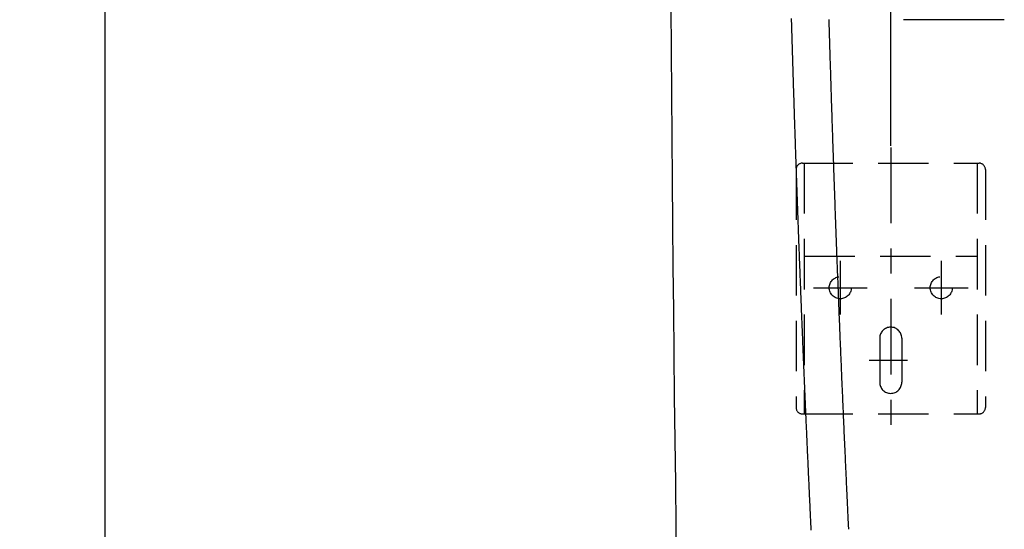
# Model space of a CAD drawing. Extents: x 428 to 1211, y 39 to 288.
# Drawn here: x 962 to 1001, y 138 to 158 of the extents above; entities that cross this region are included whole.
import ezdxf

# ---------------------------------------------------------------- set-up
doc = ezdxf.new("R2010")
doc.units = 0
doc.header["$MEASUREMENT"] = 0
doc.linetypes.add('CENTER', pattern=[6, 3, -1, 1, -1])
doc.linetypes.add('DASHED', pattern=[3, 2, -1])
doc.layers.get('0').update_dxf_attribs({"linetype": 'CONTINUOUS'})
doc.layers.add('PIC11', color=7, linetype='CONTINUOUS')
doc.styles.get("Standard").update_dxf_attribs({"font": 'arial.ttf'})
doc.dimstyles.get("Standard").update_dxf_attribs({"dimtxt": 0.18, "dimasz": 0.18, "dimexe": 0.18, "dimexo": 0.0625, "dimgap": 0.09, "dimtad": 0, "dimtih": 1, "dimtoh": 1, "dimdec": 4, "dimzin": 0, "dimdsep": 46, "dimtxsty": 'Standard', "dimcen": 0.09, "dimadec": 0, "dimazin": 0, "dimtfac": 1, "dimtdec": 4, "dimtofl": 0, "dimtmove": 0, "dimatfit": 3, "dimfxl": 0, "dimtolj": 1, "dimtzin": 0, "dimarcsym": 0})

# ---------------------------------------------------------------- blocks, each defined once
blk = doc.blocks.new('*D17')
at = {"color": 0, "lineweight": -2, "transparency": 16777216}
for p, q in [((997.541, 161.75), (963.893, 161.75)), ((964.893, 159.25), (964.893, 50.5)), ((989.108, 48), (963.893, 48))]:
    blk.add_line(p, q, dxfattribs=at)
at = {"color": 0, "transparency": 16777216}
for points in [[(964.476, 159.25), (965.309, 159.25), (964.893, 161.75)], [(964.476, 50.5), (965.309, 50.5), (964.893, 48)]]:
    blk.add_solid(points, dxfattribs=at)
at = {"color": 0, "transparency": 16777216, "insert": (963.164, 104.875), "char_height": 2.5, "attachment_point": 5, "rotation": 90}
blk.add_mtext('\\A1;(910)', dxfattribs=at)

msp = doc.modelspace()

# ---------------------------------------------------------------- linework, layer by layer
msp.add_line((1000.541392, 157.750013), (996.541392, 157.750013))
at = {"layer": 'PIC11', "color": 7, "linetype": 'Continuous'}
for p, q in [((996.041392, 152.748697), (996.041392, 187.220039)), ((992.097779, 157.797406), (992.099582, 157.735166)), ((992.099582, 157.735166), (992.101389, 157.672927)), ((992.101389, 157.672927), (992.1032, 157.610688)), ((993.60203, 157.672115), (993.59945, 157.760904)), ((993.604618, 157.583327), (993.60203, 157.672115)), ((992.1032, 157.610688), (992.105014, 157.548449)), ((992.105014, 157.548449), (992.106831, 157.486211)), ((992.106831, 157.486211), (992.108653, 157.423974)), ((992.108653, 157.423974), (992.110477, 157.361737)), ((992.110477, 157.361737), (992.112306, 157.299501)), ((992.112306, 157.299501), (992.114138, 157.237265)), ((993.607213, 157.49454), (993.604618, 157.583327)), ((993.609815, 157.405755), (993.607213, 157.49454)), ((993.612425, 157.31697), (993.609815, 157.405755)), ((993.615042, 157.228187), (993.612425, 157.31697)), ((992.114138, 157.237265), (992.115974, 157.17503)), ((992.115974, 157.17503), (992.117813, 157.112796)), ((992.117813, 157.112796), (992.119656, 157.050562)), ((992.119656, 157.050562), (992.121502, 156.988328)), ((992.121502, 156.988328), (992.123352, 156.926095)), ((992.123352, 156.926095), (992.125206, 156.863863)), ((992.125206, 156.863863), (992.127063, 156.801631)), ((993.617667, 157.139404), (993.615042, 157.228187)), ((993.620299, 157.050623), (993.617667, 157.139404)), ((993.622938, 156.961843), (993.620299, 157.050623)), ((993.625585, 156.873064), (993.622938, 156.961843)), ((993.628239, 156.784286), (993.625585, 156.873064)), ((992.127063, 156.801631), (992.128924, 156.7394)), ((992.128924, 156.7394), (992.130789, 156.677169)), ((992.130789, 156.677169), (992.132657, 156.614939)), ((992.132657, 156.614939), (992.134529, 156.55271)), ((992.134529, 156.55271), (992.136404, 156.490481)), ((992.136404, 156.490481), (992.138283, 156.428252)), ((993.6309, 156.69551), (993.628239, 156.784286)), ((993.633569, 156.606734), (993.6309, 156.69551)), ((993.636245, 156.51796), (993.633569, 156.606734)), ((993.638928, 156.429187), (993.636245, 156.51796)), ((992.138283, 156.428252), (992.140166, 156.366024)), ((992.140166, 156.366024), (992.142052, 156.303797)), ((992.142052, 156.303797), (992.143941, 156.24157)), ((992.143941, 156.24157), (992.145835, 156.179344)), ((992.145835, 156.179344), (992.147732, 156.117119)), ((992.147732, 156.117119), (992.149632, 156.054894)), ((993.641619, 156.340415), (993.638928, 156.429187)), ((993.644317, 156.251644), (993.641619, 156.340415)), ((993.647023, 156.162874), (993.644317, 156.251644)), ((993.649735, 156.074105), (993.647023, 156.162874)), ((993.652455, 155.985338), (993.649735, 156.074105)), ((992.149632, 156.054894), (992.151536, 155.992669)), ((992.151536, 155.992669), (992.153444, 155.930445)), ((992.153444, 155.930445), (992.155356, 155.868222)), ((992.155356, 155.868222), (992.157271, 155.805999)), ((992.157271, 155.805999), (992.159189, 155.743777)), ((992.159189, 155.743777), (992.161111, 155.681555)), ((993.655183, 155.896572), (993.652455, 155.985338)), ((993.657918, 155.807807), (993.655183, 155.896572)), ((993.66066, 155.719043), (993.657918, 155.807807)), ((993.663409, 155.63028), (993.66066, 155.719043)), ((992.161111, 155.681555), (992.163037, 155.619334)), ((992.163037, 155.619334), (992.164966, 155.557114)), ((992.164966, 155.557114), (992.166899, 155.494894)), ((992.166899, 155.494894), (992.168836, 155.432675)), ((992.168836, 155.432675), (992.170776, 155.370456)), ((992.170776, 155.370456), (992.17272, 155.308238)), ((992.17272, 155.308238), (992.174667, 155.24602)), ((993.666166, 155.541519), (993.663409, 155.63028)), ((993.66893, 155.452758), (993.666166, 155.541519)), ((993.671702, 155.363999), (993.66893, 155.452758)), ((993.67448, 155.275242), (993.671702, 155.363999)), ((992.174667, 155.24602), (992.176618, 155.183803)), ((992.176618, 155.183803), (992.178573, 155.121587)), ((992.178573, 155.121587), (992.180531, 155.059371)), ((992.180531, 155.059371), (992.182493, 154.997155)), ((992.182493, 154.997155), (992.184458, 154.934941)), ((992.184458, 154.934941), (992.186427, 154.872726)), ((993.677266, 155.186485), (993.67448, 155.275242)), ((993.68006, 155.097729), (993.677266, 155.186485)), ((993.682861, 155.008975), (993.68006, 155.097729)), ((993.685669, 154.920222), (993.682861, 155.008975)), ((993.688484, 154.83147), (993.685669, 154.920222)), ((992.186427, 154.872726), (992.1884, 154.810513)), ((992.1884, 154.810513), (992.190376, 154.7483)), ((992.190376, 154.7483), (992.192356, 154.686087)), ((992.192356, 154.686087), (992.194339, 154.623876)), ((992.194339, 154.623876), (992.196327, 154.561664)), ((992.196327, 154.561664), (992.198317, 154.499454)), ((993.691307, 154.74272), (993.688484, 154.83147)), ((993.694137, 154.65397), (993.691307, 154.74272)), ((993.696975, 154.565222), (993.694137, 154.65397)), ((993.699819, 154.476475), (993.696975, 154.565222)), ((992.198317, 154.499454), (992.200311, 154.437244)), ((992.200311, 154.437244), (992.202309, 154.375034)), ((992.202309, 154.375034), (992.204311, 154.312825)), ((992.204311, 154.312825), (992.206316, 154.250617)), ((992.206316, 154.250617), (992.208324, 154.188409)), ((992.208324, 154.188409), (992.210337, 154.126202)), ((992.210337, 154.126202), (992.212353, 154.063995)), ((993.702672, 154.387729), (993.699819, 154.476475)), ((993.705531, 154.298984), (993.702672, 154.387729)), ((993.708398, 154.210241), (993.705531, 154.298984)), ((993.711272, 154.121499), (993.708398, 154.210241)), ((993.714154, 154.032758), (993.711272, 154.121499)), ((992.212353, 154.063995), (992.214372, 154.001789)), ((992.214372, 154.001789), (992.216395, 153.939584)), ((992.216395, 153.939584), (992.218422, 153.877379)), ((992.218422, 153.877379), (992.220452, 153.815175)), ((992.220452, 153.815175), (992.222486, 153.752971)), ((992.222486, 153.752971), (992.224524, 153.690768)), ((993.717043, 153.944018), (993.714154, 154.032758)), ((993.719939, 153.855279), (993.717043, 153.944018)), ((993.722842, 153.766542), (993.719939, 153.855279)), ((993.725753, 153.677806), (993.722842, 153.766542)), ((992.224524, 153.690768), (992.226565, 153.628566)), ((992.226565, 153.628566), (992.22861, 153.566364)), ((992.22861, 153.566364), (992.230658, 153.504163)), ((992.230658, 153.504163), (992.23271, 153.441962)), ((992.23271, 153.441962), (992.234765, 153.379762)), ((992.234765, 153.379762), (992.236825, 153.317562)), ((993.728672, 153.589071), (993.725753, 153.677806)), ((993.731597, 153.500337), (993.728672, 153.589071)), ((993.73453, 153.411605), (993.731597, 153.500337)), ((993.73747, 153.322873), (993.73453, 153.411605)), ((992.236825, 153.317562), (992.238887, 153.255363)), ((992.238887, 153.255363), (992.240954, 153.193165)), ((992.240954, 153.193165), (992.243024, 153.130967)), ((992.243024, 153.130967), (992.245097, 153.06877)), ((992.245097, 153.06877), (992.247175, 153.006574)), ((992.247175, 153.006574), (992.249255, 152.944378)), ((993.740418, 153.234143), (993.73747, 153.322873)), ((993.743373, 153.145414), (993.740418, 153.234143)), ((993.746336, 153.056687), (993.743373, 153.145414)), ((993.749305, 152.96796), (993.746336, 153.056687)), ((993.752282, 152.879235), (993.749305, 152.96796)), ((992.249255, 152.944378), (992.25134, 152.882182)), ((992.25134, 152.882182), (992.253428, 152.819988)), ((992.253428, 152.819988), (992.25552, 152.757794)), ((992.25552, 152.757794), (992.257615, 152.6956)), ((992.257615, 152.6956), (992.259714, 152.633407)), ((992.259714, 152.633407), (992.261816, 152.571215)), ((992.261816, 152.571215), (992.263922, 152.509023)), ((993.755267, 152.790511), (993.752282, 152.879235)), ((993.758259, 152.701789), (993.755267, 152.790511)), ((993.761258, 152.613067), (993.758259, 152.701789)), ((993.764264, 152.524347), (993.761258, 152.613067)), ((992.263922, 152.509023), (992.266032, 152.446832)), ((992.266032, 152.446832), (992.268145, 152.384641)), ((992.268145, 152.384641), (992.270262, 152.322451)), ((992.270262, 152.322451), (992.272383, 152.260262)), ((992.272383, 152.260262), (992.274507, 152.198073)), ((992.274507, 152.198073), (992.276635, 152.135885)), ((993.767278, 152.435628), (993.764264, 152.524347)), ((993.770299, 152.34691), (993.767278, 152.435628)), ((993.773328, 152.258194), (993.770299, 152.34691)), ((993.776364, 152.169478), (993.773328, 152.258194)), ((992.276635, 152.135885), (992.278766, 152.073698)), ((992.278766, 152.073698), (992.280901, 152.011511)), ((992.280901, 152.011511), (992.28304, 151.949325)), ((992.28304, 151.949325), (992.285182, 151.887139)), ((992.285182, 151.887139), (992.287328, 151.824954)), ((992.287328, 151.824954), (992.289477, 151.762769)), ((993.779407, 152.080764), (993.776364, 152.169478)), ((993.782458, 151.992052), (993.779407, 152.080764)), ((993.785516, 151.90334), (993.782458, 151.992052)), ((993.788581, 151.81463), (993.785516, 151.90334)), ((993.791654, 151.725921), (993.788581, 151.81463)), ((992.289477, 151.762769), (992.29163, 151.700586)), ((992.29163, 151.700586), (992.293787, 151.638402)), ((992.293787, 151.638402), (992.295947, 151.57622)), ((992.295947, 151.57622), (992.298111, 151.514038)), ((992.298111, 151.514038), (992.300278, 151.451856)), ((992.300278, 151.451856), (992.302449, 151.389675)), ((993.794734, 151.637213), (993.791654, 151.725921)), ((993.797821, 151.548506), (993.794734, 151.637213)), ((993.800916, 151.459801), (993.797821, 151.548506)), ((993.804018, 151.371097), (993.800916, 151.459801)), ((992.302449, 151.389675), (992.304624, 151.327495)), ((992.304624, 151.327495), (992.306802, 151.265316)), ((992.306802, 151.265316), (992.308984, 151.203137)), ((992.308984, 151.203137), (992.31117, 151.140958)), ((992.31117, 151.140958), (992.313359, 151.07878)), ((992.313359, 151.07878), (992.315552, 151.016603)), ((992.315552, 151.016603), (992.317748, 150.954427)), ((993.807128, 151.282394), (993.804018, 151.371097)), ((993.810245, 151.193692), (993.807128, 151.282394)), ((993.813369, 151.104992), (993.810245, 151.193692)), ((993.8165, 151.016293), (993.813369, 151.104992)), ((993.819639, 150.927595), (993.8165, 151.016293)), ((992.317748, 150.954427), (992.319948, 150.892251)), ((992.319948, 150.892251), (992.322151, 150.830076)), ((992.322151, 150.830076), (992.324359, 150.767901)), ((992.324359, 150.767901), (992.326569, 150.705727)), ((992.326569, 150.705727), (992.328784, 150.643553)), ((992.328784, 150.643553), (992.331002, 150.58138)), ((993.822785, 150.838898), (993.819639, 150.927595)), ((993.825939, 150.750203), (993.822785, 150.838898)), ((993.8291, 150.661509), (993.825939, 150.750203)), ((993.832268, 150.572816), (993.8291, 150.661509)), ((992.331002, 150.58138), (992.333223, 150.519208)), ((992.333223, 150.519208), (992.335448, 150.457037)), ((992.335448, 150.457037), (992.337677, 150.394866)), ((992.337677, 150.394866), (992.33991, 150.332695)), ((992.33991, 150.332695), (992.342146, 150.270526)), ((992.342146, 150.270526), (992.344385, 150.208356)), ((993.835444, 150.484125), (993.832268, 150.572816)), ((993.838627, 150.395434), (993.835444, 150.484125)), ((993.841817, 150.306745), (993.838627, 150.395434)), ((993.845015, 150.218057), (993.841817, 150.306745)), ((992.344385, 150.208356), (992.346628, 150.146188)), ((992.346628, 150.146188), (992.348875, 150.08402)), ((992.348875, 150.08402), (992.351126, 150.021853)), ((992.351126, 150.021853), (992.35338, 149.959686)), ((992.35338, 149.959686), (992.355637, 149.89752)), ((992.355637, 149.89752), (992.357899, 149.835354)), ((992.357899, 149.835354), (992.360163, 149.77319)), ((993.84822, 150.129371), (993.845015, 150.218057)), ((993.851432, 150.040686), (993.84822, 150.129371)), ((993.854652, 149.952002), (993.851432, 150.040686)), ((993.857879, 149.863319), (993.854652, 149.952002)), ((993.861113, 149.774637), (993.857879, 149.863319)), ((992.360163, 149.77319), (992.362432, 149.711025)), ((992.362432, 149.711025), (992.364704, 149.648862)), ((992.364704, 149.648862), (992.36698, 149.586699)), ((992.36698, 149.586699), (992.369259, 149.524537)), ((992.369259, 149.524537), (992.371542, 149.462375)), ((992.371542, 149.462375), (992.373828, 149.400214)), ((993.864355, 149.685957), (993.861113, 149.774637)), ((993.867604, 149.597278), (993.864355, 149.685957)), ((993.87086, 149.508601), (993.867604, 149.597278)), ((993.874124, 149.419924), (993.87086, 149.508601)), ((992.373828, 149.400214), (992.376118, 149.338053)), ((992.376118, 149.338053), (992.378412, 149.275894)), ((992.378412, 149.275894), (992.380709, 149.213734)), ((992.380709, 149.213734), (992.38301, 149.151576)), ((992.38301, 149.151576), (992.385315, 149.089418)), ((992.385315, 149.089418), (992.387623, 149.027261)), ((993.877395, 149.331249), (993.874124, 149.419924)), ((993.880674, 149.242575), (993.877395, 149.331249)), ((993.883959, 149.153903), (993.880674, 149.242575)), ((993.887253, 149.065231), (993.883959, 149.153903)), ((993.890553, 148.976561), (993.887253, 149.065231)), ((992.387623, 149.027261), (992.389934, 148.965104)), ((992.389934, 148.965104), (992.39225, 148.902948)), ((992.39225, 148.902948), (992.394568, 148.840792)), ((992.394568, 148.840792), (992.396891, 148.778637)), ((992.396891, 148.778637), (992.399217, 148.716483)), ((992.399217, 148.716483), (992.401547, 148.65433)), ((993.893861, 148.887892), (993.890553, 148.976561)), ((993.897176, 148.799225), (993.893861, 148.887892)), ((993.900498, 148.710559), (993.897176, 148.799225)), ((993.903828, 148.621894), (993.900498, 148.710559)), ((992.401547, 148.65433), (992.40388, 148.592177)), ((992.40388, 148.592177), (992.406217, 148.530024)), ((992.406217, 148.530024), (992.408557, 148.467873)), ((992.408557, 148.467873), (992.410902, 148.405722)), ((992.410902, 148.405722), (992.413249, 148.343571)), ((992.413249, 148.343571), (992.415601, 148.281422)), ((992.415601, 148.281422), (992.417956, 148.219272)), ((993.907165, 148.53323), (993.903828, 148.621894)), ((993.91051, 148.444568), (993.907165, 148.53323)), ((993.913862, 148.355907), (993.91051, 148.444568)), ((993.917221, 148.267247), (993.913862, 148.355907)), ((992.417956, 148.219272), (992.420314, 148.157124)), ((992.420314, 148.157124), (992.422676, 148.094976)), ((992.422676, 148.094976), (992.425042, 148.032829)), ((992.425042, 148.032829), (992.427411, 147.970682)), ((992.427411, 147.970682), (992.429784, 147.908536)), ((992.429784, 147.908536), (992.432161, 147.846391)), ((993.920587, 148.178589), (993.917221, 148.267247)), ((993.923961, 148.089931), (993.920587, 148.178589)), ((993.927342, 148.001276), (993.923961, 148.089931)), ((993.930731, 147.912621), (993.927342, 148.001276)), ((993.934127, 147.823968), (993.930731, 147.912621)), ((992.432161, 147.846391), (992.434541, 147.784246)), ((992.434541, 147.784246), (992.436924, 147.722102)), ((992.436924, 147.722102), (992.439312, 147.659958)), ((992.439312, 147.659958), (992.441703, 147.597816)), ((992.441703, 147.597816), (992.444097, 147.535673)), ((992.444097, 147.535673), (992.446495, 147.473532)), ((993.93753, 147.735316), (993.934127, 147.823968)), ((993.94094, 147.646665), (993.93753, 147.735316)), ((993.944358, 147.558016), (993.94094, 147.646665)), ((993.947783, 147.469367), (993.944358, 147.558016)), ((992.446495, 147.473532), (992.448897, 147.411391)), ((992.448897, 147.411391), (992.451302, 147.349251)), ((992.451302, 147.349251), (992.453711, 147.287111)), ((992.453711, 147.287111), (992.456124, 147.224972)), ((992.456124, 147.224972), (992.45854, 147.162834)), ((992.45854, 147.162834), (992.460959, 147.100696)), ((992.460959, 147.100696), (992.463383, 147.038559)), ((993.951216, 147.38072), (993.947783, 147.469367)), ((993.954656, 147.292075), (993.951216, 147.38072)), ((993.958103, 147.20343), (993.954656, 147.292075)), ((993.961557, 147.114787), (993.958103, 147.20343)), ((993.965019, 147.026145), (993.961557, 147.114787)), ((992.463383, 147.038559), (992.46581, 146.976422)), ((992.46581, 146.976422), (992.46824, 146.914287)), ((992.46824, 146.914287), (992.470674, 146.852151)), ((992.470674, 146.852151), (992.473112, 146.790017)), ((992.473112, 146.790017), (992.475553, 146.727883)), ((992.475553, 146.727883), (992.477998, 146.66575)), ((993.968488, 146.937504), (993.965019, 147.026145)), ((993.971965, 146.848865), (993.968488, 146.937504)), ((993.975448, 146.760227), (993.971965, 146.848865)), ((993.97894, 146.67159), (993.975448, 146.760227)), ((992.477998, 146.66575), (992.480447, 146.603617)), ((992.480447, 146.603617), (992.482899, 146.541485)), ((992.482899, 146.541485), (992.485354, 146.479354)), ((992.485354, 146.479354), (992.487814, 146.417223)), ((992.487814, 146.417223), (992.490276, 146.355093)), ((992.490276, 146.355093), (992.492743, 146.292964)), ((993.982438, 146.582955), (993.97894, 146.67159)), ((993.985944, 146.494321), (993.982438, 146.582955)), ((993.989457, 146.405688), (993.985944, 146.494321)), ((993.992977, 146.317057), (993.989457, 146.405688)), ((992.492743, 146.292964), (992.495213, 146.230835)), ((992.495213, 146.230835), (992.497687, 146.168707)), ((992.497687, 146.168707), (992.500164, 146.10658)), ((992.500164, 146.10658), (992.502645, 146.044453)), ((992.502645, 146.044453), (992.505129, 145.982327)), ((992.505129, 145.982327), (992.507617, 145.920201)), ((993.996505, 146.228427), (993.992977, 146.317057)), ((994.00004, 146.139799), (993.996505, 146.228427)), ((994.003582, 146.051173), (994.00004, 146.139799)), ((994.007132, 145.962548), (994.003582, 146.051173)), ((994.010689, 145.873924), (994.007132, 145.962548)), ((992.507617, 145.920201), (992.510109, 145.858076)), ((992.510109, 145.858076), (992.512604, 145.795952)), ((992.512604, 145.795952), (992.515103, 145.733829)), ((992.515103, 145.733829), (992.517605, 145.671706)), ((992.517605, 145.671706), (992.520111, 145.609583)), ((992.520111, 145.609583), (992.522621, 145.547462)), ((992.522621, 145.547462), (992.525134, 145.485341)), ((994.014253, 145.785302), (994.010689, 145.873924)), ((994.017825, 145.696681), (994.014253, 145.785302)), ((994.021404, 145.608061), (994.017825, 145.696681)), ((994.02499, 145.519442), (994.021404, 145.608061)), ((992.525134, 145.485341), (992.527651, 145.42322)), ((992.527651, 145.42322), (992.530171, 145.361101)), ((992.530171, 145.361101), (992.532695, 145.298982)), ((992.532695, 145.298982), (992.535223, 145.236863)), ((992.535223, 145.236863), (992.537754, 145.174745)), ((992.537754, 145.174745), (992.540289, 145.112628)), ((994.028584, 145.430825), (994.02499, 145.519442)), ((994.032185, 145.342208), (994.028584, 145.430825)), ((994.035793, 145.253592), (994.032185, 145.342208)), ((994.039409, 145.164976), (994.035793, 145.253592)), ((994.043032, 145.076361), (994.039409, 145.164976)), ((992.540289, 145.112628), (992.542827, 145.050512)), ((992.542827, 145.050512), (992.545369, 144.988396)), ((992.545369, 144.988396), (992.547914, 144.926281)), ((992.547914, 144.926281), (992.550464, 144.864167)), ((992.550464, 144.864167), (992.553016, 144.802053)), ((992.553016, 144.802053), (992.555573, 144.73994)), ((994.046662, 144.987747), (994.043032, 145.076361)), ((994.0503, 144.899133), (994.046662, 144.987747)), ((994.053945, 144.81052), (994.0503, 144.899133)), ((994.057597, 144.721908), (994.053945, 144.81052)), ((992.555573, 144.73994), (992.558132, 144.677827)), ((992.558132, 144.677827), (992.560696, 144.615716)), ((992.560696, 144.615716), (992.563263, 144.553605)), ((992.563263, 144.553605), (992.565834, 144.491494)), ((992.565834, 144.491494), (992.568408, 144.429384)), ((992.568408, 144.429384), (992.570986, 144.367275)), ((992.570986, 144.367275), (992.573567, 144.305166)), ((994.061257, 144.633298), (994.057597, 144.721908)), ((994.064924, 144.544689), (994.061257, 144.633298)), ((994.068598, 144.456083), (994.064924, 144.544689)), ((994.07228, 144.367479), (994.068598, 144.456083)), ((994.075969, 144.278878), (994.07228, 144.367479)), ((992.573567, 144.305166), (992.576152, 144.243058)), ((992.576152, 144.243058), (992.578741, 144.180951)), ((992.578741, 144.180951), (992.581333, 144.118844)), ((992.581333, 144.118844), (992.583929, 144.056738)), ((992.583929, 144.056738), (992.586528, 143.994633)), ((992.586528, 143.994633), (992.589131, 143.932528)), ((994.079664, 144.190281), (994.075969, 144.278878)), ((994.083368, 144.101687), (994.079664, 144.190281)), ((994.087078, 144.013097), (994.083368, 144.101687)), ((994.090795, 143.924512), (994.087078, 144.013097)), ((992.589131, 143.932528), (992.591738, 143.870424)), ((992.591738, 143.870424), (992.594348, 143.80832)), ((992.594348, 143.80832), (992.596962, 143.746217)), ((992.596962, 143.746217), (992.599579, 143.684115)), ((992.599579, 143.684115), (992.6022, 143.622014)), ((992.6022, 143.622014), (992.604825, 143.559914)), ((994.09452, 143.835931), (994.090795, 143.924512)), ((994.098252, 143.747354), (994.09452, 143.835931)), ((994.101991, 143.658779), (994.098252, 143.747354)), ((994.105738, 143.570204), (994.101991, 143.658779)), ((992.604825, 143.559914), (992.607453, 143.497814)), ((992.607453, 143.497814), (992.610084, 143.435715)), ((992.610084, 143.435715), (992.61272, 143.373617)), ((992.61272, 143.373617), (992.615358, 143.31152)), ((992.615358, 143.31152), (992.618001, 143.249424)), ((992.618001, 143.249424), (992.620647, 143.187328)), ((994.109492, 143.481629), (994.105738, 143.570204)), ((994.113253, 143.393052), (994.109492, 143.481629)), ((994.117022, 143.304471), (994.113253, 143.393052)), ((994.120798, 143.215886), (994.117022, 143.304471)), ((994.124582, 143.127295), (994.120798, 143.215886)), ((992.620647, 143.187328), (992.623296, 143.125232)), ((992.623296, 143.125232), (992.62595, 143.063138)), ((992.62595, 143.063138), (992.628606, 143.001043)), ((992.628606, 143.001043), (992.631267, 142.938949)), ((992.631267, 142.938949), (992.633931, 142.876855)), ((992.633931, 142.876855), (992.636598, 142.814762)), ((992.636598, 142.814762), (992.63927, 142.752669)), ((994.128374, 143.038696), (994.124582, 143.127295)), ((994.132174, 142.950088), (994.128374, 143.038696)), ((994.135982, 142.86147), (994.132174, 142.950088)), ((994.139797, 142.772841), (994.135982, 142.86147)), ((992.63927, 142.752669), (992.641944, 142.690575)), ((992.641944, 142.690575), (992.644623, 142.628482)), ((992.644623, 142.628482), (992.647305, 142.566389)), ((992.647305, 142.566389), (992.64999, 142.504297)), ((992.64999, 142.504297), (992.65268, 142.442205)), ((992.65268, 142.442205), (992.655372, 142.380114)), ((994.14362, 142.684206), (994.139797, 142.772841)), ((994.147451, 142.59557), (994.14362, 142.684206)), ((994.151288, 142.506938), (994.147451, 142.59557)), ((994.155133, 142.418314), (994.151288, 142.506938)), ((994.158984, 142.329704), (994.155133, 142.418314)), ((992.655372, 142.380114), (992.658069, 142.318025)), ((992.658069, 142.318025), (992.660768, 142.255937)), ((992.660768, 142.255937), (992.663472, 142.193852)), ((992.663472, 142.193852), (992.666179, 142.131768)), ((992.666179, 142.131768), (992.668889, 142.069686)), ((992.668889, 142.069686), (992.671603, 142.007607)), ((994.162842, 142.241113), (994.158984, 142.329704)), ((994.166706, 142.152546), (994.162842, 142.241113)), ((994.170576, 142.064009), (994.166706, 142.152546)), ((994.174452, 141.975505), (994.170576, 142.064009)), ((992.671603, 142.007607), (992.67432, 141.945531)), ((992.67432, 141.945531), (992.677041, 141.883458)), ((992.677041, 141.883458), (992.679765, 141.821387)), ((992.679765, 141.821387), (992.682493, 141.759317)), ((992.682493, 141.759317), (992.685225, 141.697247)), ((992.685225, 141.697247), (992.68796, 141.635177)), ((994.178333, 141.887041), (994.174452, 141.975505)), ((994.182219, 141.798622), (994.178333, 141.887041)), ((994.186111, 141.710248), (994.182219, 141.798622)), ((994.190008, 141.621905), (994.186111, 141.710248)), ((992.68796, 141.635177), (992.690699, 141.573105)), ((992.690699, 141.573105), (992.693441, 141.51103)), ((992.693441, 141.51103), (992.696188, 141.448952)), ((992.696188, 141.448952), (992.698938, 141.386869)), ((992.698938, 141.386869), (992.701692, 141.324781)), ((992.701692, 141.324781), (992.70445, 141.262686)), ((992.70445, 141.262686), (992.707212, 141.200584)), ((994.193912, 141.533573), (994.190008, 141.621905)), ((994.197824, 141.445234), (994.193912, 141.533573)), ((994.201745, 141.356868), (994.197824, 141.445234)), ((994.205675, 141.268457), (994.201745, 141.356868)), ((994.209615, 141.179981), (994.205675, 141.268457)), ((992.707212, 141.200584), (992.709978, 141.138474)), ((992.709978, 141.138474), (992.712748, 141.076359)), ((992.712748, 141.076359), (992.715521, 141.014243)), ((992.715521, 141.014243), (992.718298, 140.95213)), ((992.718298, 140.95213), (992.721078, 140.890022)), ((992.721078, 140.890022), (992.723862, 140.827924)), ((994.213567, 141.091422), (994.209615, 141.179981)), ((994.217532, 141.00276), (994.213567, 141.091422)), ((994.221509, 140.913977), (994.217532, 141.00276)), ((994.225501, 140.825054), (994.221509, 140.913977)), ((992.723862, 140.827924), (992.726648, 140.765839)), ((992.726648, 140.765839), (992.729437, 140.70377)), ((992.729437, 140.70377), (992.732229, 140.641722)), ((992.732229, 140.641722), (992.735024, 140.579697)), ((992.735024, 140.579697), (992.73782, 140.5177)), ((992.73782, 140.5177), (992.740619, 140.455734)), ((994.229508, 140.73597), (994.225501, 140.825054)), ((994.23353, 140.646724), (994.229508, 140.73597)), ((994.237564, 140.55737), (994.23353, 140.646724)), ((994.241608, 140.467979), (994.237564, 140.55737)), ((994.245658, 140.378623), (994.241608, 140.467979)), ((992.740619, 140.455734), (992.74342, 140.393799)), ((992.74342, 140.393799), (992.746223, 140.331885)), ((992.746223, 140.331885), (992.74903, 140.269979)), ((992.74903, 140.269979), (992.75184, 140.208068)), ((992.75184, 140.208068), (992.754655, 140.146138)), ((992.754655, 140.146138), (992.757475, 140.084176)), ((992.757475, 140.084176), (992.760301, 140.022168)), ((994.249709, 140.289371), (994.245658, 140.378623)), ((994.25376, 140.200296), (994.249709, 140.289371)), ((994.257806, 140.111468), (994.25376, 140.200296)), ((994.261844, 140.022958), (994.257806, 140.111468)), ((992.760301, 140.022168), (992.763134, 139.960102)), ((992.763134, 139.960102), (992.765973, 139.897963)), ((992.765973, 139.897963), (992.76882, 139.835739)), ((992.76882, 139.835739), (992.771676, 139.773416)), ((992.771676, 139.773416), (992.774541, 139.710981)), ((992.774541, 139.710981), (992.777414, 139.648432)), ((994.26587, 139.934837), (994.261844, 140.022958)), ((994.269882, 139.847176), (994.26587, 139.934837)), ((994.273875, 139.760046), (994.269882, 139.847176)), ((994.277846, 139.673517), (994.273875, 139.760046)), ((992.777414, 139.648432), (992.780296, 139.585806)), ((992.780296, 139.585806), (992.783181, 139.523155)), ((992.783181, 139.523155), (992.78607, 139.460527)), ((992.78607, 139.460527), (992.788958, 139.397973)), ((992.788958, 139.397973), (992.791844, 139.335542)), ((992.791844, 139.335542), (992.794726, 139.273284)), ((994.281794, 139.587606), (994.277846, 139.673517)), ((994.285731, 139.502102), (994.281794, 139.587606)), ((994.289667, 139.416741), (994.285731, 139.502102)), ((994.293617, 139.331259), (994.289667, 139.416741)), ((994.297593, 139.245391), (994.293617, 139.331259)), ((992.794726, 139.273284), (992.7976, 139.211248)), ((992.7976, 139.211248), (992.800464, 139.149485)), ((992.800464, 139.149485), (992.803317, 139.088044)), ((992.803317, 139.088044), (992.806155, 139.026975)), ((992.806155, 139.026975), (992.808977, 138.966328)), ((992.808977, 138.966328), (992.811781, 138.906112)), ((992.811781, 138.906112), (992.814575, 138.846182)), ((994.301608, 139.158872), (994.297593, 139.245391)), ((994.305674, 139.071437), (994.301608, 139.158872)), ((994.309806, 138.982822), (994.305674, 139.071437)), ((994.314014, 138.892762), (994.309806, 138.982822)), ((992.814575, 138.846182), (992.817368, 138.786353)), ((992.817368, 138.786353), (992.820168, 138.726437)), ((992.820168, 138.726437), (992.822986, 138.666251)), ((992.822986, 138.666251), (992.825829, 138.605609)), ((992.825829, 138.605609), (992.828706, 138.544324)), ((992.828706, 138.544324), (992.831627, 138.482211)), ((994.318313, 138.800992), (994.314014, 138.892762)), ((994.322715, 138.707248), (994.318313, 138.800992)), ((994.327232, 138.611264), (994.322715, 138.707248)), ((994.331869, 138.512986), (994.327232, 138.611264)), ((992.831627, 138.482211), (992.834601, 138.419086)), ((992.834601, 138.419086), (992.837636, 138.354761)), ((992.837636, 138.354761), (992.840742, 138.289052)), ((992.840742, 138.289052), (992.843927, 138.221773)), ((992.843927, 138.221773), (992.847194, 138.152885)), ((992.847194, 138.152885), (992.850515, 138.082934)), ((994.336586, 138.413192), (994.331869, 138.512986)), ((994.341336, 138.312869), (994.336586, 138.413192)), ((994.346071, 138.213007), (994.341336, 138.312869)), ((994.350744, 138.114592), (994.346071, 138.213007)), ((992.850515, 138.082934), (992.853858, 138.012613)), ((992.853858, 138.012613), (992.857189, 137.942614)), ((992.857189, 137.942614), (992.860475, 137.873629)), ((992.860475, 137.873629), (992.863682, 137.806351)), ((992.863682, 137.806351), (992.866776, 137.741474)), ((992.866776, 137.741474), (992.869725, 137.679688)), ((994.355305, 138.018613), (994.350744, 138.114592)), ((994.359708, 137.926058), (994.355305, 138.018613)), ((994.363905, 137.837914), (994.359708, 137.926058)), ((994.367847, 137.75517), (994.363905, 137.837914)), ((994.371486, 137.678813), (994.367847, 137.75517)), ((992.869725, 137.679688), (992.872494, 137.621687)), ((992.872494, 137.621687), (992.87505, 137.568164)), ((992.87505, 137.568164), (992.87736, 137.51981)), ((994.374776, 137.609832), (994.371486, 137.678813)), ((994.377667, 137.549214), (994.374776, 137.609832))]:
    msp.add_line(p, q, dxfattribs=at)
at = {"layer": 'PIC11', "color": 7, "linetype": 'CENTER'}
for p, q in [((996.041392, 152.686197), (996.041392, 141.500013)), ((994.041392, 148.187513), (994.041392, 146.062513)), ((998.041392, 148.187513), (998.041392, 146.062513)), ((992.978892, 147.125013), (995.103892, 147.125013)), ((996.978892, 147.125013), (999.103892, 147.125013)), ((995.187691, 144.250013), (996.703514, 144.250013))]:
    msp.add_line(p, q, dxfattribs=at)
at = {"layer": 'PIC11', "color": 7, "linetype": 'DASHED'}
for p, q in [((992.291392, 151.811197), (992.291392, 142.375013)), ((992.541392, 152.061197), (999.541392, 152.061197)), ((992.616392, 152.061197), (992.616392, 142.125013)), ((999.466392, 152.061197), (999.466392, 142.125013)), ((999.791392, 151.811197), (999.791392, 142.375013)), ((992.616392, 148.375013), (999.466392, 148.375013)), ((995.603892, 145.125013), (995.603892, 143.375013)), ((996.478892, 145.125013), (996.478892, 143.375013)), ((992.541392, 142.125013), (999.541392, 142.125013))]:
    msp.add_line(p, q, dxfattribs=at)
for centre in [(994.041392, 147.125013), (998.041392, 147.125013)]:
    msp.add_circle(centre, 0.4375, dxfattribs=at)
at = {"layer": 'PIC11', "color": 7, "linetype": 'Continuous'}
msp.add_arc((3487.289687, 172.313956), 2500.00002, 180.047302075, 182.563441914, dxfattribs=at)
at = {"layer": 'PIC11', "color": 7, "linetype": 'DASHED'}
for centre, radius, start, end in [((992.541392, 151.811197), 0.25, 90, 180), ((999.541392, 151.811197), 0.25, 0, 90), ((996.041392, 145.125013), 0.4375, 0, 180), ((996.041392, 143.375013), 0.4375, 180, 0), ((992.541392, 142.375013), 0.25, 180, 270), ((999.541392, 142.375013), 0.25, 270, 0)]:
    msp.add_arc(centre, radius, start, end, dxfattribs=at)

# ---------------------------------------------------------------- dimensions: what is measured, and where the dimension line sits
dim = msp.add_linear_dim(base=(964.892678, 48.000013), p1=(998.541392, 161.750013), p2=(990.107997, 48.000013), angle=90, text='(<>)', dimstyle='Standard', override={"dimtxt": 2.5, "dimasz": 2.5, "dimexe": 1, "dimexo": 1, "dimtad": 1, "dimtih": 0, "dimtoh": 0, "dimlfac": 8, "dimzin": 8, "dimcen": 2, "dimdle": 3, "dimtofl": 1, "dimtmove": 2, "dimtvp": 1})
dim.commit()
dim.dimension.update_dxf_attribs({"geometry": '*D17', "text_midpoint": (963.163865, 104.875013)})

doc.saveas('drawing.dxf')
